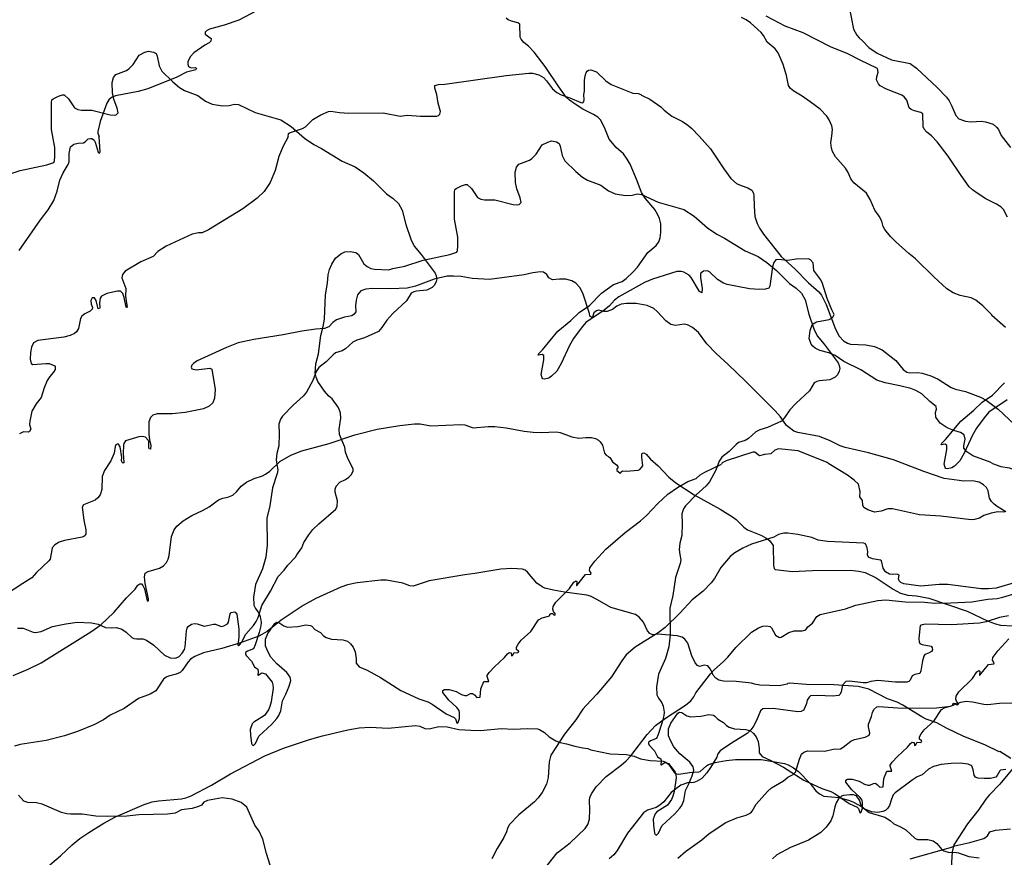
# Model space of a CAD drawing. Extents: x -3 to 234823669, y -4 to 166530480.
# Drawn here: x 372817 to 373119, y 3343257 to 3343513 of the extents above; entities that cross this region are included whole.
import ezdxf

# ---------------------------------------------------------------- set-up
doc = ezdxf.new("R2010")
doc.units = 0
doc.header["$LTSCALE"] = 5
doc.header["$MEASUREMENT"] = 0
doc.layers.add('V-CURVA_MESTRA', color=1, linetype='CONTINUOUS')
doc.layers.add('V-REFERENCIA', color=2, linetype='CONTINUOUS')

# ---------------------------------------------------------------- blocks, each defined once
blk = doc.blocks.new('CAUGE_A3_paisag_5000')
at = {"layer": 'V-CURVA_MESTRA'}
for points in [[(184800.64, 1672653.26), (184795.06, 1672649.49), (184793.61, 1672647.79), (184791.3, 1672644.61), (184790, 1672642.46), (184787.51, 1672636.96), (184786.21, 1672634.63), (184784.55, 1672633.07), (184783.72, 1672632.54), (184782.35, 1672632.22), (184781.88, 1672632.33), (184781.63, 1672632.57), (184781.35, 1672633.63), (184782.16, 1672638.11), (184782.14, 1672639.39), (184781.71, 1672639.75), (184780.41, 1672639.53), (184780.69, 1672640.03), (184781.77, 1672641.13), (184786.47, 1672646.83), (184790.45, 1672650.13), (184792.97, 1672652.56), (184796.14, 1672654.71), (184799.83, 1672658.53)], [(184800.75, 1672709.14), (184799.53, 1672711.49), (184798.74, 1672712.29), (184797.42, 1672713.15), (184794.12, 1672714.77), (184791.75, 1672716.28), (184790.07, 1672717.5), (184789.07, 1672718.46), (184786.53, 1672721.91), (184782.63, 1672727.86), (184779.2, 1672732.23), (184777.51, 1672734.06), (184776.08, 1672735.13), (184775.25, 1672736.13), (184774.95, 1672736.81), (184774.81, 1672740.74), (184774.25, 1672741.2), (184772.33, 1672741.69), (184771.31, 1672742.1), (184770.71, 1672742.57), (184769.94, 1672744.96), (184769.11, 1672746), (184768.45, 1672746.51), (184763.72, 1672748.3), (184761.82, 1672749.35), (184761.24, 1672749.9), (184760.71, 1672751.14), (184760.73, 1672752.14), (184761.22, 1672753.53), (184760.97, 1672754.64), (184755.66, 1672757.15), (184751.89, 1672759.13), (184746.62, 1672761.22), (184738.24, 1672765.53), (184732.77, 1672767.57), (184726.88, 1672770.69)], [(184583.3, 1672605.89), (184584.79, 1672608.1), (184585.43, 1672609.63), (184586.92, 1672612.06), (184588.2, 1672613.68), (184590.01, 1672615.44), (184595.19, 1672619.84), (184595.66, 1672620.8), (184595.75, 1672622.38), (184594.98, 1672625.11), (184595, 1672626), (184595.36, 1672626.94), (184596.43, 1672628.11), (184598.2, 1672628.9), (184599.22, 1672629.62), (184599.88, 1672630.35), (184600.5, 1672631.54), (184600.5, 1672632.14), (184600.27, 1672632.78), (184598.88, 1672635.34), (184598.22, 1672637.26), (184597.96, 1672638.83), (184596.32, 1672642.76), (184596.26, 1672644.38), (184596.73, 1672647.66), (184596.64, 1672649.2), (184596.34, 1672650.18), (184595.9, 1672651.07), (184594.06, 1672653.63), (184593.11, 1672654.46), (184591.8, 1672655.99), (184589.74, 1672658.92), (184589.18, 1672660.2), (184588.93, 1672661.48), (184589.07, 1672664.33), (184589.88, 1672667.36), (184590.63, 1672673.03), (184591.4, 1672675.76), (184591.78, 1672677.98), (184592.08, 1672685.39), (184592.72, 1672689.02), (184592.93, 1672691.58), (184593.32, 1672693.2), (184593.96, 1672694.78), (184595.09, 1672696.61), (184596.71, 1672697.99), (184597.95, 1672698.59), (184599.57, 1672698.72), (184601.36, 1672698.33), (184602.21, 1672697.75), (184603.83, 1672694.92), (184604.83, 1672694.05), (184605.96, 1672693.47), (184607.01, 1672693.26), (184611.42, 1672693.06), (184612.7, 1672693.45), (184616.37, 1672694.15), (184621.95, 1672696.03), (184630.1, 1672697.71), (184632.25, 1672698.46), (184632.48, 1672698.97), (184632.59, 1672700.32), (184632.59, 1672703.05), (184631.58, 1672708.55), (184631.52, 1672716.82), (184631.69, 1672717.59), (184632.01, 1672717.95), (184633.68, 1672718.71), (184634.87, 1672719.14), (184635.44, 1672719.12), (184636.79, 1672717.9), (184638.56, 1672715.17), (184639.56, 1672714.64), (184640.75, 1672714.49), (184643.91, 1672714.49), (184649.5, 1672713.08), (184650.69, 1672712.91), (184651.31, 1672713), (184651.94, 1672713.68), (184651.67, 1672715.09), (184650.6, 1672717.8), (184650.22, 1672719.76), (184650.11, 1672722.92), (184650.49, 1672724.45), (184651.22, 1672725.41), (184654.53, 1672726.64), (184655.21, 1672727.09), (184656.55, 1672728.42), (184658.36, 1672731.31), (184660.07, 1672732.16), (184661.26, 1672732.5), (184662.8, 1672732.23), (184663.56, 1672731.74), (184663.88, 1672730.93), (184664.44, 1672728.03), (184665.33, 1672726.41), (184668.64, 1672723.09), (184670.73, 1672721.38), (184672.24, 1672720.44), (184676.31, 1672718.91), (184678.64, 1672717.2), (184680.75, 1672716.28), (184683.86, 1672715.79), (184685.91, 1672715.9), (184687.53, 1672716.26), (184688.76, 1672716.15), (184693.84, 1672713.75), (184701.73, 1672711.51), (184704.84, 1672709.46), (184708.91, 1672705.88), (184711.79, 1672703.94), (184714.13, 1672702.75), (184720.44, 1672698.91), (184724.41, 1672697.12), (184727.14, 1672695.31), (184730.03, 1672692.83), (184734.09, 1672688.85), (184736.13, 1672687.46), (184737.69, 1672685.95), (184738.86, 1672683.9), (184739.95, 1672679.47), (184741.48, 1672674.99), (184742.47, 1672672.9), (184744.64, 1672670.3), (184748.9, 1672664.59), (184749.26, 1672663.78), (184749.41, 1672662.92), (184749.28, 1672662.11), (184748.69, 1672660.92), (184748.05, 1672660.21), (184746.37, 1672659.42), (184743.21, 1672659.11), (184742.44, 1672658.93), (184741.63, 1672658.51), (184740.16, 1672656.1), (184735.94, 1672652.24), (184734.17, 1672650.24), (184732.66, 1672647.96), (184731.59, 1672646.78), (184727.31, 1672644.84), (184724.96, 1672644.14), (184723.77, 1672643.48), (184721.48, 1672641.52), (184720.44, 1672640.86), (184718.48, 1672640.22), (184717.69, 1672639.67), (184715.58, 1672637.47), (184713.36, 1672635.76), (184712.57, 1672634.53), (184711.53, 1672631.76), (184709.57, 1672628.22), (184708.54, 1672627.02), (184705.5, 1672624.29), (184702.23, 1672620.88), (184701.57, 1672619.95), (184701.1, 1672618.41), (184701.23, 1672615.51), (184701.15, 1672611.85), (184700.51, 1672609.5), (184700.25, 1672607.54), (184700.46, 1672606.05)], [(184556.01, 1672530.73), (184554.85, 1672530.28), (184554.13, 1672529.36), (184553.21, 1672528.96), (184551.24, 1672528.38), (184548.03, 1672527.97), (184546.11, 1672526.95), (184543.71, 1672526.56), (184534.99, 1672526.39), (184531.29, 1672525.94), (184525.38, 1672525.84), (184521.77, 1672526), (184517.62, 1672526.65), (184514.03, 1672526.58), (184512.92, 1672526.73), (184511.29, 1672527.16), (184505.35, 1672529.64), (184503.68, 1672530.07), (184500.94, 1672530.17), (184499.81, 1672530.56), (184498.12, 1672532.4)], [(184497.86, 1672583.53), (184499.53, 1672583.53), (184502.57, 1672582.25), (184503.38, 1672582.12), (184505.05, 1672582.5), (184508.55, 1672583.98), (184512.62, 1672584.81), (184516.1, 1672585.27), (184520.45, 1672585.09), (184522.54, 1672584.73), (184524.77, 1672583.7), (184526.65, 1672583.57), (184528.15, 1672583.72), (184529.77, 1672583.19), (184531.09, 1672582.25), (184532.76, 1672580.62), (184533.45, 1672580.34), (184534.26, 1672580.24), (184536.19, 1672580.21), (184537.3, 1672579.79), (184539.5, 1672578.27), (184542.81, 1672575.23), (184544.53, 1672574.42), (184546.2, 1672574.33), (184547.28, 1672574.81), (184548.25, 1672575.88), (184548.89, 1672576.97), (184549.16, 1672577.78), (184549.51, 1672582.7), (184549.74, 1672583.53), (184550.09, 1672584.02), (184551.07, 1672584.71), (184551.97, 1672584.94), (184552.82, 1672584.81), (184554.93, 1672584.09), (184555.92, 1672584.33)], [(184555.92, 1672584.33), (184557.78, 1672584.73), (184558.39, 1672584.66), (184560.19, 1672584.03), (184560.97, 1672584.16), (184562.04, 1672584.81), (184562.36, 1672585.32), (184562.9, 1672587.88), (184563.24, 1672588.26), (184564.1, 1672588.46), (184564.4, 1672588.38), (184564.98, 1672587.77), (184565.54, 1672583.2), (184565.54, 1672580.88), (184565.26, 1672578.3), (184565.41, 1672578.17), (184565.77, 1672578.43), (184566.33, 1672579.12), (184567.65, 1672581.61), (184570.03, 1672584.29), (184570.87, 1672585.56), (184571.42, 1672586.72), (184572.54, 1672590.39), (184575.25, 1672594.84), (184577.63, 1672599.31), (184579.43, 1672601.17), (184580.57, 1672602.74), (184582.85, 1672605.15), (184583.3, 1672605.89)], [(184700.46, 1672606.05), (184700.75, 1672604.43), (184700.6, 1672603.3), (184699.18, 1672599.01), (184698.34, 1672593.46), (184697.4, 1672589.64), (184697.55, 1672581.44), (184697.14, 1672577.75), (184696.13, 1672574.18), (184693.94, 1672569.41), (184693.31, 1672565.55), (184693.49, 1672563.1), (184693.96, 1672562.03), (184695.03, 1672560.65), (184695.42, 1672559.58), (184695.66, 1672557.82), (184695.55, 1672556.79), (184695.08, 1672554.72), (184693.87, 1672550.94), (184693.32, 1672549.74), (184691.54, 1672549.01), (184690.93, 1672548.56), (184690.87, 1672548.2), (184691.06, 1672547.7), (184692.72, 1672545.92), (184693.66, 1672544.18), (184694.67, 1672543.53), (184694.8, 1672542.78), (184694.69, 1672541.69), (184694.82, 1672541.65), (184695.89, 1672542.42), (184696.99, 1672542.05), (184699.07, 1672539.48), (184699.3, 1672538.75), (184699.35, 1672537.72), (184698.71, 1672533.51), (184698.38, 1672532.13), (184697.93, 1672531.06), (184696.71, 1672529.31), (184693.44, 1672527.32), (184692.91, 1672526.74), (184692.37, 1672525.09), (184692.41, 1672523.37), (184692.76, 1672520.75), (184692.95, 1672520.34), (184693.34, 1672520.21), (184693.98, 1672520.75), (184694.99, 1672523.05), (184698.92, 1672526.7), (184700.53, 1672528.39), (184701.15, 1672529.29), (184701.71, 1672530.76), (184702.18, 1672533.85), (184703.28, 1672535.91), (184704.27, 1672538.32), (184704.78, 1672540.04), (184704.61, 1672541.07), (184703.56, 1672542.53), (184700.53, 1672545.1), (184698.69, 1672547.16), (184697.72, 1672548.88), (184696.99, 1672550.6), (184697.01, 1672552.66), (184697.74, 1672554.38), (184699.85, 1672557.52), (184700.4, 1672557.84), (184701.11, 1672557.73), (184702.61, 1672556.72), (184703.73, 1672556.37), (184706.91, 1672556.52), (184709.36, 1672557.04), (184710.78, 1672556.91), (184711.25, 1672556.61), (184712.1, 1672555.64), (184713.87, 1672554.68), (184714.77, 1672553.71), (184715.54, 1672553.17), (184717.26, 1672552.72), (184720.7, 1672552.47), (184722.07, 1672552.06), (184723.04, 1672551.3), (184723.88, 1672550.28), (184724.45, 1672548.8), (184724.75, 1672546.69), (184724.77, 1672545.36), (184725.68, 1672544.2), (184728.09, 1672543.15), (184732.25, 1672540.94), (184738.44, 1672536.96), (184743.93, 1672534.47), (184746.68, 1672533.53), (184748.06, 1672532.82), (184752.31, 1672529.83), (184754.71, 1672528.7), (184755.14, 1672528.33), (184755.55, 1672527.06), (184755.72, 1672526.93), (184755.96, 1672527.19), (184756.37, 1672528.4), (184756.41, 1672530.11), (184756.24, 1672530.91), (184755.57, 1672531.77), (184753.12, 1672534.02), (184751.25, 1672536.36), (184751.25, 1672536.99), (184751.84, 1672537.31), (184753.25, 1672537.31), (184755.32, 1672536.66), (184757.03, 1672535.8), (184758.06, 1672535.46), (184758.66, 1672535.48), (184759.78, 1672536.02), (184760.4, 1672536.06), (184761.01, 1672535.61), (184761.65, 1672534.84), (184762.68, 1672534.94), (184762.96, 1672537.54), (184763.88, 1672539.71), (184765.39, 1672539.75), (184764.85, 1672541.24), (184764.87, 1672541.62), (184765.49, 1672542.46), (184767.1, 1672544.26), (184770.15, 1672547.07), (184771.06, 1672548.22), (184771.55, 1672548.6), (184772.15, 1672548.54), (184772.28, 1672547.55), (184772.6, 1672547.68), (184773.09, 1672548.6), (184774, 1672548.47), (184774.49, 1672548.71), (184774.45, 1672548.99), (184773.87, 1672549.52), (184773.8, 1672550.25), (184774.32, 1672551.2), (184775.26, 1672552.38), (184778.21, 1672555.02), (184780.6, 1672558.62), (184781.73, 1672559.25), (184783.66, 1672559.75), (184783.98, 1672559.92), (184784.07, 1672560.37), (184784.39, 1672560.54), (184784.84, 1672560.48), (184785.36, 1672560.07), (184785.66, 1672560.13), (184785.74, 1672560.28), (184785.14, 1672561.17), (184784.93, 1672561.81), (184785.02, 1672562.64), (184785.85, 1672563.98), (184790.08, 1672568.14), (184791.39, 1672570.12), (184792, 1672570.51), (184792.29, 1672570.31), (184792.17, 1672569.13), (184792.27, 1672569.09), (184794.93, 1672572.42), (184796.59, 1672572.59), (184796.63, 1672572.89), (184796.16, 1672573.71), (184796.24, 1672574.52), (184797.75, 1672576.56), (184801.2, 1672580.21)], [(184802.92, 1672541.13), (184798.44, 1672535.82), (184795.11, 1672532.43), (184794.12, 1672531.23), (184791.97, 1672528), (184788.56, 1672523.65), (184784.35, 1672517.25), (184783.81, 1672515.12), (184783.49, 1672510.33)], [(184575.61, 1672509.37), (184574.04, 1672514.52), (184572.93, 1672518.99), (184571.75, 1672521.39), (184570.48, 1672523.24), (184567.99, 1672528.74), (184566.25, 1672530.2), (184563.5, 1672531.23), (184560.41, 1672531.55), (184556.01, 1672530.73)]]:
    blk.add_lwpolyline(points, dxfattribs=at)
blk = doc.blocks.new('cauge_A3')
at = {"layer": 'V-CURVA_MESTRA'}
for points in [[(184919.47, 1672606.36), (184918.79, 1672606.84), (184913.42, 1672608.77), (184911.58, 1672609.99), (184910.73, 1672611.12), (184910.71, 1672611.8), (184911.14, 1672613.85), (184910.78, 1672615.21), (184909.71, 1672615.91), (184907.66, 1672616.47), (184905.58, 1672617.32), (184903.5, 1672618.73), (184902.18, 1672620.59), (184902.05, 1672621.95), (184902.31, 1672622.97), (184902.25, 1672623.8), (184900.33, 1672625.34), (184897.83, 1672627.68), (184896, 1672628.73), (184894.49, 1672629.3), (184891.08, 1672630.2), (184886.6, 1672631.03), (184884.13, 1672631.84), (184879.14, 1672635), (184873.98, 1672637.57), (184871.29, 1672639.43), (184869.38, 1672640.22), (184866.6, 1672640.98), (184865.17, 1672641.69), (184864.45, 1672642.24), (184863.94, 1672642.93), (184863.38, 1672644.63), (184863.72, 1672647.06), (184864.34, 1672648.77), (184864.6, 1672649.11), (184865.66, 1672649.77), (184869.5, 1672650.49), (184869.95, 1672650.69), (184870.76, 1672651.34), (184870.99, 1672652.01), (184870.27, 1672653.37), (184868.84, 1672656.83), (184867.43, 1672661.48), (184866.92, 1672662.54), (184864.77, 1672665.42), (184864.56, 1672667.81), (184863.81, 1672668.72), (184863.19, 1672668.95), (184859.36, 1672668.93), (184856.88, 1672668.44), (184853.9, 1672668.74), (184853.17, 1672668.66), (184852.55, 1672667.87), (184852.17, 1672666.51), (184851.32, 1672660.67), (184851.04, 1672660.07), (184850.06, 1672659.7), (184848.14, 1672659.62), (184845.12, 1672659.87), (184838.29, 1672661.19), (184837.18, 1672661.6), (184835.31, 1672662.67), (184832.88, 1672664.99), (184832.26, 1672665.35), (184831, 1672665.2), (184830.12, 1672664.46), (184830.14, 1672663.27), (184830.64, 1672659.9), (184830.55, 1672658.61), (184829.87, 1672659.04), (184827.29, 1672663.33), (184826.63, 1672663.95), (184825.03, 1672664.95), (184824.22, 1672665.12), (184822.86, 1672665.12), (184815.44, 1672662.73), (184813.01, 1672661.77), (184805.1, 1672657.4), (184803.82, 1672656.4), (184802.28, 1672654.67), (184800.64, 1672653.26), (184795.06, 1672649.49), (184793.61, 1672647.79), (184791.3, 1672644.61), (184790, 1672642.46), (184787.51, 1672636.96), (184786.21, 1672634.63), (184784.55, 1672633.07), (184783.72, 1672632.54), (184782.35, 1672632.22), (184781.88, 1672632.33), (184781.63, 1672632.57), (184781.35, 1672633.63), (184782.16, 1672638.11), (184782.14, 1672639.39), (184781.71, 1672639.75), (184780.41, 1672639.53), (184780.69, 1672640.03), (184781.77, 1672641.13), (184786.47, 1672646.83), (184790.45, 1672650.13), (184792.97, 1672652.56), (184796.14, 1672654.71), (184799.83, 1672658.53), (184803.48, 1672661.11), (184806.12, 1672662.09), (184807.38, 1672662.94), (184809.45, 1672664.88), (184810.81, 1672666.4), (184814.05, 1672670.96), (184816.59, 1672673.11), (184817.42, 1672674.22), (184817.76, 1672675.42), (184817.97, 1672677), (184817.97, 1672679.72), (184817.59, 1672681.3), (184817.08, 1672682.5), (184816.14, 1672684.07), (184813.2, 1672687.57), (184812.07, 1672689.32), (184810.77, 1672692.86), (184808.64, 1672697.93), (184807.7, 1672699.51), (184806.61, 1672701.09), (184804.31, 1672703.04), (184802.16, 1672705.6), (184800.75, 1672709.14), (184799.53, 1672711.49), (184798.74, 1672712.29), (184797.42, 1672713.15), (184794.12, 1672714.77), (184791.75, 1672716.28), (184790.07, 1672717.5), (184789.07, 1672718.46), (184786.53, 1672721.91), (184782.63, 1672727.86), (184779.2, 1672732.23), (184777.51, 1672734.06), (184776.08, 1672735.13), (184775.25, 1672736.13), (184774.95, 1672736.81), (184774.81, 1672740.74), (184774.25, 1672741.2), (184772.33, 1672741.69), (184771.31, 1672742.1), (184770.71, 1672742.57)], [(184416.36, 1672645.61), (184417.77, 1672638.23), (184418.79, 1672636.4), (184419.47, 1672635.63), (184420.52, 1672634.75), (184422.44, 1672632.68), (184424.96, 1672630.93), (184429.33, 1672628.87), (184435.11, 1672627.73), (184437.07, 1672626.35), (184443.32, 1672620.48), (184446.18, 1672617.5), (184446.97, 1672616.39), (184447.88, 1672614.68), (184449.1, 1672611.91), (184449.95, 1672610.87), (184452, 1672610.12), (184453.71, 1672609.99), (184456.78, 1672610.14), (184458.15, 1672609.95), (184460.45, 1672609.18), (184461.47, 1672608.33), (184462.07, 1672607.6), (184462.96, 1672605.72)], [(184616.37, 1672694.15), (184621.95, 1672696.03), (184630.1, 1672697.71), (184632.25, 1672698.46), (184632.48, 1672698.97), (184632.59, 1672700.32), (184632.59, 1672703.05), (184631.58, 1672708.55), (184631.52, 1672716.82), (184631.69, 1672717.59), (184632.01, 1672717.95), (184633.68, 1672718.71), (184634.87, 1672719.14), (184635.44, 1672719.12), (184636.79, 1672717.9), (184638.56, 1672715.17), (184639.56, 1672714.64), (184640.75, 1672714.49), (184643.91, 1672714.49), (184649.5, 1672713.08), (184650.69, 1672712.91), (184651.31, 1672713), (184651.94, 1672713.68), (184651.67, 1672715.09), (184650.6, 1672717.8), (184650.22, 1672719.76), (184650.11, 1672722.92), (184650.49, 1672724.45), (184651.22, 1672725.41), (184654.53, 1672726.64), (184655.21, 1672727.09), (184656.55, 1672728.42), (184658.36, 1672731.31), (184660.07, 1672732.16), (184661.26, 1672732.5), (184662.8, 1672732.23), (184663.56, 1672731.74), (184663.88, 1672730.93), (184664.44, 1672728.03), (184665.33, 1672726.41), (184668.64, 1672723.09), (184670.73, 1672721.38), (184672.24, 1672720.44), (184676.31, 1672718.91), (184678.64, 1672717.2), (184680.75, 1672716.28), (184683.86, 1672715.79), (184685.91, 1672715.9), (184687.53, 1672716.26), (184688.76, 1672716.15), (184693.84, 1672713.75), (184701.73, 1672711.51), (184704.84, 1672709.46), (184708.91, 1672705.88), (184711.79, 1672703.94), (184714.13, 1672702.75), (184720.44, 1672698.91), (184724.41, 1672697.12), (184727.14, 1672695.31), (184730.03, 1672692.83), (184734.09, 1672688.85), (184736.13, 1672687.46), (184737.69, 1672685.95), (184738.86, 1672683.9), (184739.95, 1672679.47), (184741.48, 1672674.99), (184742.47, 1672672.9), (184744.64, 1672670.3), (184748.9, 1672664.59), (184749.26, 1672663.78), (184749.41, 1672662.92), (184749.28, 1672662.11), (184748.69, 1672660.92), (184748.05, 1672660.21), (184746.37, 1672659.42), (184743.21, 1672659.11), (184742.44, 1672658.93), (184741.63, 1672658.51), (184740.16, 1672656.1), (184735.94, 1672652.24), (184734.17, 1672650.24), (184732.66, 1672647.96), (184731.59, 1672646.78), (184727.31, 1672644.84), (184724.96, 1672644.14), (184723.77, 1672643.48), (184721.48, 1672641.52), (184720.44, 1672640.86), (184718.48, 1672640.22), (184717.69, 1672639.67), (184715.58, 1672637.47), (184713.36, 1672635.76), (184712.57, 1672634.53), (184711.53, 1672631.76), (184709.57, 1672628.22), (184708.54, 1672627.02), (184705.5, 1672624.29), (184702.23, 1672620.88), (184701.57, 1672619.95), (184701.1, 1672618.41), (184701.23, 1672615.51), (184701.15, 1672611.85), (184700.51, 1672609.5), (184700.25, 1672607.54), (184700.46, 1672606.05)], [(184411.08, 1672605.64), (184411.34, 1672607.58), (184411.11, 1672608.67), (184410.28, 1672610.55), (184409.54, 1672611.7), (184407.51, 1672613.77), (184404.53, 1672616.09), (184401.99, 1672617.84), (184399.47, 1672619.29), (184398.42, 1672620.12), (184397.85, 1672621.08), (184397.21, 1672624.15), (184396.27, 1672627.44), (184394.73, 1672631.02), (184393.82, 1672632.28), (184391.34, 1672634.26), (184390.25, 1672636.31), (184389.51, 1672637.27), (184386.18, 1672640.17), (184384.86, 1672641.15), (184383.5, 1672641.85)], [(184237.02, 1672644.93), (184229.64, 1672641.08), (184225.16, 1672639.46), (184220.68, 1672638.31), (184219.76, 1672637.82), (184219.35, 1672637.38), (184219.33, 1672636.78), (184221.23, 1672635.41), (184221.12, 1672634.61), (184220.55, 1672634.05), (184219.27, 1672633.39), (184215.86, 1672631), (184214.81, 1672629.83), (184214.08, 1672628.25), (184214.04, 1672627.61), (184214.27, 1672626.82), (184215.09, 1672626.5), (184216.41, 1672626.56), (184216.71, 1672626.24), (184216.47, 1672625.86), (184213.6, 1672625.17), (184210.74, 1672623.62), (184201.78, 1672620.03), (184198.88, 1672619.2), (184191.97, 1672617.92), (184190.65, 1672617.41), (184189.92, 1672616.66), (184189.26, 1672615.62), (184187.25, 1672610.08), (184186.53, 1672606.96), (184186.53, 1672606.47), (184186.94, 1672605.32)], [(184244.77, 1672605.4), (184244.9, 1672606.36), (184245.18, 1672606.62), (184249.17, 1672607.88), (184250.02, 1672608.43), (184252.3, 1672610.69), (184254.76, 1672612.1), (184257.11, 1672613.14), (184257.83, 1672613.19), (184260.43, 1672612.78), (184263.29, 1672612.55), (184273.87, 1672612.74), (184279.03, 1672611.72), (184281.14, 1672611.95), (184285.28, 1672611.71), (184290.29, 1672611.67), (184290.76, 1672611.87), (184291.14, 1672612.27), (184291.33, 1672613.15), (184290.67, 1672615.62), (184290.23, 1672618.31), (184289.59, 1672620.23), (184289.67, 1672621.06), (184290.72, 1672621.38), (184292.68, 1672621.42), (184311.45, 1672624.13), (184318.4, 1672624.81), (184319.51, 1672624.79), (184321.43, 1672624.32), (184322.86, 1672623.53), (184323.84, 1672622.49), (184325.63, 1672620.03), (184326.93, 1672618.86), (184328.26, 1672618.2), (184330.99, 1672617.26), (184334.27, 1672615.83), (184334.93, 1672615.79), (184335.19, 1672616.11), (184335.31, 1672616.69), (184335.19, 1672618.31), (184335.4, 1672619.33), (184335.46, 1672622.62), (184335.65, 1672624.03), (184335.93, 1672625.05), (184336.21, 1672625.45), (184336.61, 1672625.75), (184337.34, 1672625.86), (184339.11, 1672625.18), (184341.99, 1672622.44), (184343.57, 1672621.31), (184350.18, 1672618.71), (184351.85, 1672618.56), (184352.72, 1672618.31), (184352.87, 1672618.11), (184355.41, 1672616.92), (184358.83, 1672614.52), (184359.82, 1672613.53), (184362.17, 1672611.65), (184365.37, 1672610.08), (184367.05, 1672608.95), (184368.31, 1672607.88), (184370.54, 1672605.58)], [(184869.4, 1672606.27), (184868.84, 1672606.75), (184860.06, 1672610.29), (184853.98, 1672610.93), (184852.83, 1672610.46), (184851.62, 1672609.31), (184849.72, 1672609.18), (184848.21, 1672608.79), (184846.8, 1672609.86), (184846.18, 1672609.92), (184837.95, 1672607.2), (184836.78, 1672606.6), (184836.58, 1672606.23)], [(184162.43, 1672570.57), (184168.98, 1672579.96), (184171.31, 1672582.99), (184173.06, 1672585.88), (184174.07, 1672588.73), (184174.92, 1672592.07), (184175.91, 1672594.38), (184177.49, 1672596.94), (184177.79, 1672597.71), (184177.7, 1672600.28), (184178.13, 1672602.33), (184179.16, 1672603.16), (184180.47, 1672603.46), (184182.09, 1672603.52), (184182.66, 1672603.82), (184183.56, 1672604.72), (184184.27, 1672604.89), (184184.72, 1672604.81), (184185.36, 1672604.38), (184185.74, 1672603.7), (184186.64, 1672600.71), (184186.98, 1672600.38), (184187.28, 1672600.79), (184186.94, 1672605.32)], [(184244.77, 1672605.4), (184243.1, 1672602.3), (184241.92, 1672599.34), (184240.73, 1672595.02), (184239.21, 1672591.34), (184237.37, 1672588.6), (184235.23, 1672586.63), (184230.85, 1672583.38), (184220.35, 1672576.94), (184218.45, 1672576), (184217.33, 1672575.96), (184215.41, 1672575.58), (184207.45, 1672571.9), (184204.86, 1672570.27), (184203.41, 1672568.78), (184199.67, 1672567.09), (184194.9, 1672564.26), (184194.04, 1672563.24), (184193.91, 1672562.21), (184195.11, 1672559), (184194.98, 1672556.61), (184195.54, 1672553.21), (184195.17, 1672553.23), (184194.6, 1672556.17), (184194.15, 1672557.44), (184193.46, 1672558.17), (184192.57, 1672558.15), (184189.28, 1672557.44), (184187.69, 1672556.63), (184187.28, 1672555.97), (184187.03, 1672554.6), (184187.13, 1672553.04), (184187, 1672552.84), (184186.58, 1672552.78), (184186, 1672555.28), (184185.47, 1672556.16), (184184.82, 1672556.16), (184184.4, 1672555.3), (184184.5, 1672554.21), (184184.89, 1672553.19), (184184.81, 1672552.67), (184184.19, 1672552.03), (184182.52, 1672551.18), (184181.66, 1672550.49), (184181.21, 1672549.76), (184180.61, 1672546.77), (184179.97, 1672545.75), (184179.37, 1672545.17), (184178.07, 1672544.57), (184176.15, 1672544.07), (184168.15, 1672543.07), (184166.88, 1672542.34), (184166.2, 1672541.04), (184165.94, 1672539.42), (184165.83, 1672537.36), (184166.13, 1672536.06), (184166.61, 1672535.76), (184170.63, 1672536.08), (184171.61, 1672536.01), (184173.32, 1672535.35), (184173.47, 1672534.99), (184173.47, 1672534.18), (184173, 1672533.34), (184171.82, 1672532.06), (184170.99, 1672530.84), (184170.05, 1672528.64), (184169.2, 1672525.64), (184167.61, 1672523.74), (184166.29, 1672521.41), (184165.67, 1672518.42), (184165.62, 1672517.39), (184165.98, 1672515.98), (184165.58, 1672515.2), (184165.26, 1672515.06), (184163.74, 1672515.1), (184162.58, 1672514.54)], [(184370.54, 1672605.58), (184373.95, 1672601.71), (184378.08, 1672595.53), (184380.18, 1672592.66), (184381.97, 1672591.12), (184383.41, 1672590.42), (184385.46, 1672589.71), (184386.64, 1672589.01), (184387.15, 1672588.09), (184387.28, 1672587.32), (184387.32, 1672584.15), (184387.58, 1672580.99), (184388.22, 1672578.89), (184389.01, 1672577.44), (184390.25, 1672575.6), (184395.64, 1672568.73), (184399.77, 1672564.99), (184403.96, 1672560.71), (184407.1, 1672557.95), (184407.94, 1672556.91), (184409.39, 1672554.09), (184412.21, 1672546.52), (184413.37, 1672544.38), (184414.72, 1672542.94), (184415.87, 1672542.3), (184416.86, 1672541.98), (184421.52, 1672541.7), (184424.17, 1672541.23), (184426.48, 1672540.2), (184430.71, 1672536.97), (184432.98, 1672534.2), (184434.05, 1672533.4), (184435.03, 1672533.21), (184437.39, 1672533.28), (184438.71, 1672533.06), (184441.36, 1672532.27), (184443.67, 1672531.22), (184447.65, 1672528.74), (184448.98, 1672528.21), (184451.97, 1672527.42), (184456.63, 1672525.71), (184458.3, 1672524.79), (184461.98, 1672522.09), (184467.11, 1672517.26)], [(184464.24, 1672547.05), (184460.04, 1672550.76), (184460.1, 1672550.87), (184457.29, 1672553.66), (184455.14, 1672555.45), (184453.77, 1672556.16), (184450.39, 1672556.86), (184448.29, 1672557.61), (184446.32, 1672558.83), (184442.32, 1672562.49), (184436.76, 1672568.03), (184434.71, 1672569.63), (184430.67, 1672573.22), (184429.09, 1672574.89), (184427.35, 1672577.01), (184426.84, 1672577.95), (184426.39, 1672579.53), (184425.64, 1672581.12), (184424.26, 1672582.89), (184422.87, 1672586.16), (184421.69, 1672588.15), (184417.84, 1672591.29), (184416.96, 1672592.51), (184416.11, 1672594.42), (184415.34, 1672595.72), (184412.21, 1672599.23), (184411.36, 1672600.85), (184411.02, 1672601.84), (184410.76, 1672603.49), (184411.08, 1672605.64)], [(184462.96, 1672605.72), (184465.76, 1672602.11)], [(184700.46, 1672606.05), (184700.75, 1672604.43), (184700.6, 1672603.3), (184699.18, 1672599.01), (184698.34, 1672593.46), (184697.4, 1672589.64), (184697.55, 1672581.44), (184697.14, 1672577.75), (184696.13, 1672574.18), (184693.94, 1672569.41), (184693.31, 1672565.55), (184693.49, 1672563.1), (184693.96, 1672562.03), (184695.03, 1672560.65), (184695.42, 1672559.58), (184695.66, 1672557.82), (184695.55, 1672556.79), (184695.08, 1672554.72), (184693.87, 1672550.94), (184693.32, 1672549.74), (184691.54, 1672549.01), (184690.93, 1672548.56), (184690.87, 1672548.2), (184691.06, 1672547.7), (184692.72, 1672545.92), (184693.66, 1672544.18), (184694.67, 1672543.53), (184694.8, 1672542.78), (184694.69, 1672541.69), (184694.82, 1672541.65), (184695.89, 1672542.42), (184696.99, 1672542.05), (184699.07, 1672539.48), (184699.3, 1672538.75), (184699.35, 1672537.72), (184698.71, 1672533.51), (184698.38, 1672532.13), (184697.93, 1672531.06), (184696.71, 1672529.31), (184693.44, 1672527.32), (184692.91, 1672526.74), (184692.37, 1672525.09), (184692.41, 1672523.37), (184692.76, 1672520.75), (184692.95, 1672520.34), (184693.34, 1672520.21), (184693.98, 1672520.75), (184694.99, 1672523.05), (184698.92, 1672526.7), (184700.53, 1672528.39), (184701.15, 1672529.29), (184701.71, 1672530.76), (184702.18, 1672533.85), (184703.28, 1672535.91), (184704.27, 1672538.32), (184704.78, 1672540.04), (184704.61, 1672541.07), (184703.56, 1672542.53), (184700.53, 1672545.1), (184698.69, 1672547.16), (184697.72, 1672548.88), (184696.99, 1672550.6), (184697.01, 1672552.66), (184697.74, 1672554.38), (184699.85, 1672557.52), (184700.4, 1672557.84), (184701.11, 1672557.73), (184702.61, 1672556.72), (184703.73, 1672556.37), (184706.91, 1672556.52), (184709.36, 1672557.04), (184710.78, 1672556.91), (184711.25, 1672556.61), (184712.1, 1672555.64), (184713.87, 1672554.68), (184714.77, 1672553.71), (184715.54, 1672553.17), (184717.26, 1672552.72), (184720.7, 1672552.47), (184722.07, 1672552.06), (184723.04, 1672551.3), (184723.88, 1672550.28), (184724.45, 1672548.8), (184724.75, 1672546.69), (184724.77, 1672545.36), (184725.68, 1672544.2), (184728.09, 1672543.15), (184732.25, 1672540.94), (184738.44, 1672536.96), (184743.93, 1672534.47), (184746.68, 1672533.53), (184748.06, 1672532.82), (184752.31, 1672529.83), (184754.71, 1672528.7), (184755.14, 1672528.33), (184755.55, 1672527.06), (184755.72, 1672526.93), (184755.96, 1672527.19), (184756.37, 1672528.4), (184756.41, 1672530.11), (184756.24, 1672530.91), (184755.57, 1672531.77), (184753.12, 1672534.02), (184751.25, 1672536.36), (184751.25, 1672536.99), (184751.84, 1672537.31), (184753.25, 1672537.31), (184755.32, 1672536.66), (184757.03, 1672535.8), (184758.06, 1672535.46), (184758.66, 1672535.48), (184759.78, 1672536.02), (184760.4, 1672536.06), (184761.01, 1672535.61), (184761.65, 1672534.84), (184762.68, 1672534.94), (184762.96, 1672537.54), (184763.88, 1672539.71), (184765.39, 1672539.75), (184764.85, 1672541.24), (184764.87, 1672541.62), (184765.49, 1672542.46), (184767.1, 1672544.26), (184770.15, 1672547.07), (184771.06, 1672548.22), (184771.55, 1672548.6), (184772.15, 1672548.54), (184772.28, 1672547.55), (184772.6, 1672547.68), (184773.09, 1672548.6), (184774, 1672548.47), (184774.49, 1672548.71), (184774.45, 1672548.99), (184773.87, 1672549.52), (184773.8, 1672550.25), (184774.32, 1672551.2), (184775.26, 1672552.38), (184778.21, 1672555.02), (184780.6, 1672558.62), (184781.73, 1672559.25), (184783.66, 1672559.75), (184783.98, 1672559.92), (184784.07, 1672560.37), (184784.39, 1672560.54), (184784.84, 1672560.48), (184785.36, 1672560.07), (184785.66, 1672560.13), (184785.74, 1672560.28), (184785.14, 1672561.17), (184784.93, 1672561.81), (184785.02, 1672562.64), (184785.85, 1672563.98), (184790.08, 1672568.14), (184791.39, 1672570.12), (184792, 1672570.51), (184792.29, 1672570.31), (184792.17, 1672569.13), (184792.27, 1672569.09), (184794.93, 1672572.42), (184796.59, 1672572.59), (184796.63, 1672572.89), (184796.16, 1672573.71), (184796.24, 1672574.52), (184797.75, 1672576.56), (184801.2, 1672580.21), (184807.05, 1672585.3), (184811.8, 1672588.85), (184813.64, 1672590.52), (184817.05, 1672594.19), (184820.14, 1672597.07), (184823.11, 1672599.11), (184826.22, 1672600.87), (184828.76, 1672601.84), (184830.03, 1672602.89), (184831.46, 1672603.75), (184836.58, 1672606.23)], [(184923.2, 1672591.47), (184921.15, 1672591.59), (184919.08, 1672591.25), (184916.83, 1672590.46), (184915.45, 1672589.68), (184913.93, 1672589.25), (184912.9, 1672589.21), (184903.62, 1672590.31), (184897.09, 1672590.73), (184888.85, 1672592.54), (184887.47, 1672592.52), (184885.41, 1672591.85), (184884.04, 1672591.59), (184883.35, 1672591.57), (184881.29, 1672592.26), (184880.1, 1672592.97), (184879.85, 1672593.68), (184879.72, 1672595.05), (184878.88, 1672596.17), (184878.95, 1672597.89), (184878.45, 1672600.08), (184877.19, 1672601.28), (184875.14, 1672602.87), (184869.4, 1672606.27)], [(184919.47, 1672606.36), (184922.04, 1672605.51), (184924.58, 1672605.06), (184926.56, 1672604.42), (184929.5, 1672603.96), (184932.29, 1672604.5), (184934.51, 1672605.47), (184935.36, 1672605.51), (184937.38, 1672605.28), (184940.9, 1672604.52), (184944.51, 1672604.63), (184946.14, 1672605.04), (184949.41, 1672605.53), (184950.7, 1672606.37)], [(184926.82, 1672570.1), (184920.63, 1672568.3), (184918.23, 1672568.04), (184915.99, 1672568.12), (184905.86, 1672569.35), (184903.11, 1672569.37), (184897.57, 1672568.87), (184892.33, 1672569.6), (184891.42, 1672570.01), (184890.91, 1672570.53), (184890.76, 1672571.17), (184890.89, 1672572.27), (184890.26, 1672572.61), (184888.89, 1672572.42), (184887.99, 1672572.57), (184886.74, 1672573.32), (184886.03, 1672574.42), (184885.47, 1672576.59), (184885.21, 1672576.8), (184882.75, 1672577.21), (184881.5, 1672577.74), (184881.24, 1672578.52), (184881.31, 1672579.42), (184881.14, 1672580.62), (184880.66, 1672581.83), (184880.09, 1672582.02), (184869, 1672582.53), (184866.17, 1672583), (184864.15, 1672583.76), (184859.9, 1672584.68), (184856.81, 1672585.05), (184855.6, 1672585.05), (184854.02, 1672584.66), (184852.53, 1672583.91), (184845.77, 1672581.72), (184843.11, 1672580.54), (184840.63, 1672579.05), (184839.2, 1672577.94), (184836.34, 1672574.59), (184834.41, 1672571.22), (184833.42, 1672569.88), (184830.93, 1672567.37), (184827.6, 1672564.67), (184823.8, 1672560.63), (184819.31, 1672556.27), (184817.18, 1672554.61), (184810.12, 1672550.26), (184807.43, 1672547.85), (184806.1, 1672546.07), (184802.92, 1672541.13), (184798.44, 1672535.82), (184795.11, 1672532.43), (184794.12, 1672531.23), (184791.97, 1672528), (184788.56, 1672523.65), (184784.35, 1672517.25), (184783.81, 1672515.12), (184783.49, 1672510.33), (184782.97, 1672508.29), (184781.66, 1672505.76), (184780.37, 1672504.02), (184779.3, 1672502.94), (184774.51, 1672498.95), (184771.61, 1672495.86), (184771.03, 1672494.77), (184770.75, 1672493.73), (184769.96, 1672492.02), (184767.88, 1672488.71), (184766.31, 1672485.53)], [(184783.23, 1672483.47), (184786.26, 1672487.35), (184790.21, 1672490.42), (184794.85, 1672494.81), (184795.69, 1672495.97), (184796.2, 1672497.6), (184796.31, 1672500.48), (184796.14, 1672503.36), (184796.29, 1672504.21), (184796.74, 1672505.42), (184798.2, 1672507.48), (184801.31, 1672510.72), (184805.87, 1672514.16), (184807.41, 1672515.51), (184808.83, 1672517.03), (184813.81, 1672523.48), (184816.39, 1672526.29), (184819.37, 1672528.55), (184825.58, 1672532.54), (184827.15, 1672533.82), (184828.05, 1672535.01), (184828.67, 1672536.26), (184833.14, 1672542.07), (184834.38, 1672543.4), (184837.07, 1672545.72), (184838.53, 1672547.22), (184840.93, 1672550.13), (184845.7, 1672554.87), (184847.85, 1672556.14), (184849.25, 1672556.66), (184850.28, 1672556.8), (184851.4, 1672556.55), (184851.89, 1672556.18), (184853.07, 1672553.88), (184854.27, 1672553.24), (184854.83, 1672553.26), (184857.11, 1672554.68), (184858.78, 1672555.28), (184861.23, 1672555.2), (184862.34, 1672555.49), (184862.97, 1672556.48), (184864.41, 1672557.58), (184865.72, 1672559.57), (184866.75, 1672560.24), (184874.5, 1672561.96), (184877.64, 1672563.03), (184884.34, 1672564.54), (184886.83, 1672564.71), (184892.71, 1672564.11), (184898.68, 1672563.98), (184901.82, 1672563.7), (184906.72, 1672563.76), (184913.11, 1672564.13), (184918.05, 1672564.9), (184920.89, 1672565.12), (184922.65, 1672565.48), (184929.05, 1672567.44)], [(184924.41, 1672559.81), (184921.66, 1672559.32), (184917.54, 1672558.03), (184915.48, 1672557.58), (184906.89, 1672557.06), (184898.98, 1672557.28), (184897.95, 1672557.11), (184897.37, 1672556.85), (184896.94, 1672552.88), (184897.01, 1672551.85), (184897.26, 1672551.33), (184897.95, 1672551.05), (184900.66, 1672550.51), (184901, 1672550.08), (184901.11, 1672549.46), (184900.85, 1672548.95), (184899.93, 1672548.37), (184898.81, 1672547.96), (184898.47, 1672547.44), (184898.02, 1672546.09), (184897.54, 1672543), (184897.2, 1672542.18), (184895.68, 1672541.9), (184894.86, 1672541.49), (184894.28, 1672540.1), (184893.83, 1672539.69), (184893.27, 1672539.54), (184889.84, 1672539.5), (184884.34, 1672540.01), (184882.28, 1672539.69), (184880.9, 1672539.3), (184879.87, 1672539.28), (184875.75, 1672539.84), (184874.56, 1672539.69), (184873.55, 1672538.66), (184873.15, 1672536.6), (184872.85, 1672535.91), (184872.46, 1672535.5), (184870.51, 1672535.2), (184866.04, 1672535.46), (184863.78, 1672535.33), (184863.33, 1672534.97), (184862.73, 1672534.06), (184862.54, 1672533.03), (184861.89, 1672531.32), (184861.66, 1672530.95), (184860.93, 1672530.6), (184859.9, 1672530.48), (184852.34, 1672531.51), (184849.25, 1672531.42), (184848.49, 1672530.8), (184847.23, 1672527.84), (184846.33, 1672526.12), (184845.6, 1672525.09), (184844.39, 1672523.86), (184839.6, 1672520.9), (184836.1, 1672518.52), (184835.46, 1672517.64), (184835.16, 1672516.56), (184833.16, 1672513.41), (184832.02, 1672511.84), (184830.5, 1672510.12), (184829.15, 1672509.28), (184828.12, 1672508.87), (184827.43, 1672508.74), (184826.44, 1672508.83), (184824.12, 1672508.06), (184821.18, 1672505.74), (184818.88, 1672502.92), (184817.68, 1672501.87), (184816.56, 1672501.18), (184813.9, 1672500.39), (184812.71, 1672499.53), (184807.76, 1672493.31), (184804.6, 1672488.07), (184803.57, 1672486.77), (184802.17, 1672485.53)], [(184464.31, 1672490.65), (184461.66, 1672492.3), (184460.78, 1672492.98), (184459.99, 1672493.8), (184459.32, 1672494.85), (184458.92, 1672497.12), (184458.45, 1672498.1), (184457.57, 1672498.95), (184456.18, 1672499.79), (184454.15, 1672500.15), (184451.33, 1672500.09), (184450.09, 1672500.21), (184445.47, 1672500.86), (184439.23, 1672503.04), (184430.03, 1672506.61), (184422.33, 1672508.73), (184415.19, 1672510.31), (184413.65, 1672510.84), (184410.57, 1672512.43), (184407.34, 1672513.73), (184400.69, 1672514.9), (184399.47, 1672515.35), (184397.2, 1672517.07), (184395.36, 1672519.68), (184393.76, 1672521.56), (184384.65, 1672530.64), (184379.39, 1672535.72), (184375.69, 1672539.05), (184372.91, 1672542.05), (184370.3, 1672545.51), (184368.44, 1672547.05), (184366.94, 1672547.82), (184365.88, 1672548.03), (184363.27, 1672547.69), (184361.83, 1672547.97), (184360.31, 1672549.1), (184357.79, 1672551.84), (184356.63, 1672552.84), (184354.63, 1672553.72), (184351.25, 1672554.36), (184348.25, 1672554.4), (184346.63, 1672554.15), (184345.3, 1672553.57), (184343.97, 1672552.54), (184342.35, 1672551.9), (184341.37, 1672551.92), (184339.74, 1672552.35), (184339.08, 1672552.18), (184338.33, 1672551.52), (184337.9, 1672550.17), (184337.64, 1672550.06), (184337.07, 1672550.49), (184336.94, 1672551.28), (184334.97, 1672557.55), (184334.03, 1672559.24), (184332.83, 1672560.58), (184331.53, 1672561.35), (184329.73, 1672561.78), (184327.77, 1672561.8), (184325.65, 1672561.59), (184324.53, 1672562.19), (184323.89, 1672563.24), (184322.87, 1672563.94), (184321.95, 1672564.03), (184319.64, 1672563.77), (184316.99, 1672563.17), (184306.38, 1672561.72), (184301.04, 1672561.99), (184297.74, 1672562.62), (184295.39, 1672562.79), (184293.42, 1672562.74), (184289.44, 1672561.85), (184283.76, 1672559.73), (184281.15, 1672559.11), (184276.19, 1672558.87), (184270.5, 1672558.98), (184268.49, 1672558.77), (184266.95, 1672558.23), (184266, 1672557.04), (184265.55, 1672555.41), (184265.36, 1672553.7), (184265.45, 1672551.82), (184264.96, 1672551.07), (184264.19, 1672550.62), (184261.99, 1672550.21), (184259.59, 1672549.34), (184258.43, 1672548.61), (184257.24, 1672547.2), (184255.87, 1672546.77), (184253.22, 1672546.58), (184248.9, 1672545.94), (184243.21, 1672544.78), (184234.27, 1672543.41), (184229.48, 1672542.38), (184225.84, 1672540.89), (184216.91, 1672536.83), (184215.75, 1672536.02), (184215.3, 1672535.52), (184215.09, 1672534.88), (184215.23, 1672534.41), (184216.61, 1672534.13), (184220.82, 1672534.56), (184221.37, 1672534.26), (184222.4, 1672528.12), (184222.23, 1672525.39), (184221.69, 1672524.02), (184220.54, 1672522.97), (184218.87, 1672522.2), (184213.27, 1672521.09), (184209.29, 1672520.66), (184204.63, 1672520.64), (184203.35, 1672520.25), (184202.64, 1672519.57), (184202.17, 1672518.16), (184202.17, 1672514.4), (184202.34, 1672512.68), (184202.72, 1672510.97), (184202.59, 1672509.81), (184202.21, 1672509.9), (184202.08, 1672510.12), (184202.08, 1672512.13), (184201.93, 1672512.55), (184201.06, 1672513.52), (184200.1, 1672513.66), (184199.07, 1672513.56), (184195.02, 1672512.36), (184194.47, 1672511.59), (184194.34, 1672511.02), (184194.28, 1672508.62), (184194.51, 1672505.69), (184194.24, 1672505.52), (184193.83, 1672505.92), (184193.74, 1672506.33), (184193.87, 1672507.25), (184193.38, 1672510.55), (184192.87, 1672511.38), (184192.42, 1672511.4), (184192.05, 1672511.18), (184191.82, 1672510.63), (184191.56, 1672508.58), (184190.54, 1672506.23), (184188.52, 1672503.3), (184187.8, 1672501.48), (184187.71, 1672497.5), (184187.24, 1672495.88), (184186.54, 1672494.93), (184185.74, 1672494.25), (184182.09, 1672492.79), (184181.68, 1672492.11), (184182.21, 1672488.11), (184182.88, 1672485.18), (184182.83, 1672483.83), (184182.37, 1672483.26), (184181.71, 1672482.89), (184176.36, 1672481.91), (184174.65, 1672481.35), (184173.37, 1672480.58), (184172.51, 1672479.71), (184171.89, 1672476.24), (184171.57, 1672475.66), (184167.8, 1672472.07), (184166.37, 1672470.49), (184163.55, 1672468.8), (184158.31, 1672465.25)], [(184823.2, 1672485.7), (184825.56, 1672487.7), (184830.56, 1672491.33), (184832.8, 1672493.22), (184837.93, 1672496.63), (184841.23, 1672498.09), (184844.09, 1672498.86), (184845.51, 1672499.62), (184845.98, 1672500.09), (184847.19, 1672502.26), (184850.64, 1672506.06), (184851.86, 1672507.2), (184855.52, 1672509.32), (184856.83, 1672510.51), (184858.5, 1672511.34), (184859.19, 1672511.98), (184860.43, 1672515.98), (184861.06, 1672517.49), (184861.74, 1672518.17), (184862.99, 1672518.58), (184868.15, 1672518.45), (184870.76, 1672519.07), (184872.96, 1672519.12), (184873.82, 1672519.61), (184876.17, 1672521.46), (184877.29, 1672522.04), (184880.52, 1672522.68), (184881.76, 1672523.32), (184881.91, 1672523.89), (184881.52, 1672525.82), (184881.55, 1672526.7), (184882.49, 1672529.04), (184882.72, 1672530.24), (184883.13, 1672531.14), (184884.1, 1672532), (184884.64, 1672532.13), (184892.07, 1672531.59), (184902.38, 1672531.68), (184906.59, 1672532.24), (184909.83, 1672533.4), (184911.44, 1672533.7), (184913.37, 1672533.51), (184916.81, 1672532.78), (184918.01, 1672532.71), (184921.58, 1672533.1), (184925.44, 1672533.22)], [(184923.51, 1672512.78), (184921.96, 1672512.59), (184921.68, 1672512.44), (184920.91, 1672510.96), (184920.48, 1672510.46), (184918.91, 1672510.07), (184916.94, 1672510.05), (184915, 1672510.16), (184914.23, 1672510.52), (184913.84, 1672511.09), (184913.61, 1672512.72), (184913.15, 1672513.92), (184912.06, 1672514.5), (184909.55, 1672514.71), (184906.84, 1672514.67), (184903.75, 1672514.33), (184901.39, 1672513.73), (184899.86, 1672512.91), (184897.93, 1672511.15), (184896.41, 1672510.53), (184894.86, 1672509.56), (184889.71, 1672505.67), (184889.08, 1672505.03), (184888.55, 1672503.79), (184887.99, 1672501.81), (184887.45, 1672500.99), (184886.7, 1672500.28), (184885.88, 1672499.94), (184884.34, 1672499.72), (184882.41, 1672499.92), (184880.21, 1672500.78), (184879.37, 1672501.47), (184878.73, 1672503.4), (184877.89, 1672504.81), (184876.99, 1672505.09), (184875.79, 1672505.09), (184873.86, 1672504.9), (184873.3, 1672504.71), (184872.39, 1672503.85), (184871.67, 1672502.58), (184871.19, 1672501.38), (184870.66, 1672498.67), (184869.99, 1672497.13), (184868.57, 1672495.15), (184866.92, 1672493.58), (184863.16, 1672491.26), (184857.71, 1672488.97), (184853.46, 1672486.71), (184852.13, 1672485.51)], [(184160.58, 1672440.63), (184165.2, 1672442.56), (184169.17, 1672444.48), (184184.42, 1672453.98), (184187.39, 1672456.14), (184191.37, 1672459.88), (184195.26, 1672464.39), (184197.93, 1672467.02), (184198.75, 1672468.22), (184199.37, 1672468.67), (184199.86, 1672468.67), (184200.31, 1672468.16), (184200.76, 1672467.09), (184201.6, 1672463.42), (184202.04, 1672463.48), (184202.04, 1672464.07), (184201.01, 1672468.72), (184200.82, 1672470.77), (184200.99, 1672471.96), (184201.89, 1672472.46), (184205.4, 1672473.44), (184206.64, 1672474.12), (184207.56, 1672475.22), (184208.07, 1672476.24), (184208.3, 1672477.27), (184209.08, 1672483.09), (184209.91, 1672485.14), (184210.64, 1672486.27), (184212.58, 1672487.94), (184215.28, 1672489.54), (184218.57, 1672491.06), (184220.58, 1672492.24), (184223.42, 1672494.33), (184224.73, 1672494.82), (184226.32, 1672495.14), (184227.81, 1672495.81), (184228.96, 1672496.79), (184230.38, 1672498.5), (184231.96, 1672499.76), (184234.31, 1672500.9), (184236.88, 1672501.71), (184237.84, 1672502.16), (184239.19, 1672503.15), (184242.23, 1672506.08), (184245.58, 1672508.02), (184248.96, 1672509.28), (184257.32, 1672511.57), (184265.15, 1672514.2), (184272.04, 1672515.95), (184278.97, 1672517.07), (184283.41, 1672517.58), (184285.12, 1672517.56), (184288.46, 1672516.94), (184297.61, 1672517.36), (184298.81, 1672517.24), (184301.38, 1672516.34), (184306, 1672516.77), (184308.01, 1672516.72), (184311.51, 1672516.38), (184316.95, 1672515.37), (184319.73, 1672515.06), (184322.21, 1672514.97), (184326.87, 1672515.16), (184328.02, 1672514.97), (184331.57, 1672513.62), (184333.67, 1672513.22), (184335.85, 1672513.43), (184337.56, 1672513.39), (184338.8, 1672513.09), (184339.7, 1672512.57), (184340.27, 1672512.04), (184340.92, 1672511.06), (184341.53, 1672508.66), (184342.09, 1672508), (184342.82, 1672507.64), (184343.29, 1672507.16), (184343.96, 1672505.95), (184345.19, 1672505.07), (184345.66, 1672504.54), (184345.6, 1672504.04), (184345.28, 1672503.79), (184345.36, 1672503.34), (184346.28, 1672502.57), (184346.54, 1672502.54), (184346.69, 1672502.95), (184347.18, 1672503.21), (184348.23, 1672503.1), (184351.85, 1672503.41), (184352.38, 1672503.66), (184353.28, 1672504.77), (184352.96, 1672507.37), (184353.01, 1672508.38), (184353.22, 1672508.63), (184353.6, 1672508.71), (184354.29, 1672508.33), (184355.61, 1672506.78), (184357.96, 1672504.7), (184361.27, 1672501.24), (184363.35, 1672499.51), (184369.04, 1672495.83), (184376.95, 1672491.47), (184380.72, 1672489.16), (184381.87, 1672488.3), (184384.23, 1672486.02), (184385.33, 1672485.16), (184389.36, 1672483.53), (184390.9, 1672482.74), (184392.05, 1672481.93), (184393.18, 1672480.39), (184393.22, 1672474.23), (184393.48, 1672473.31), (184393.8, 1672473.03), (184399.07, 1672472.41), (184405.22, 1672472.76), (184416.73, 1672472.78), (184419.38, 1672472.54), (184421.31, 1672472.09), (184424.68, 1672470.47), (184429.84, 1672467.02), (184432.13, 1672465.8), (184434.39, 1672465.2), (184437.05, 1672465.01), (184440.77, 1672464.29), (184452.49, 1672460.27), (184458.9, 1672457.27), (184461.21, 1672456.37), (184462.71, 1672456.03), (184466.47, 1672455.78)], [(184894.3, 1672485.55), (184906.63, 1672488.94), (184907.96, 1672489.44), (184912.56, 1672490.53), (184916.81, 1672491.76), (184917.94, 1672492.51), (184918.66, 1672493.73), (184920.37, 1672494.27), (184924.97, 1672494.64)], [(184465.85, 1672415.23), (184462.53, 1672417.39), (184462.36, 1672417.32), (184457.89, 1672419.42), (184451.46, 1672421.99), (184446.24, 1672424.47), (184443.29, 1672426.16), (184440.02, 1672427.23), (184438.64, 1672427.93), (184432.87, 1672431.52), (184431.08, 1672432.42), (184428.19, 1672433.47), (184422.42, 1672436.4), (184419.21, 1672437.26), (184411.68, 1672437.73), (184403.34, 1672437.9), (184398.17, 1672438.26), (184397.63, 1672438.2), (184397.46, 1672437.98), (184395, 1672437.47), (184389.06, 1672437.68), (184387.47, 1672437.94), (184386.58, 1672438.31), (184381.87, 1672438.8), (184377.94, 1672438.92), (184376.5, 1672439.18), (184375.6, 1672439.82), (184374.85, 1672440.74), (184374.02, 1672442.58), (184373.17, 1672443.57), (184372.07, 1672443.8), (184370.64, 1672443.41), (184370.06, 1672443.67), (184369.25, 1672444.51), (184368.27, 1672446.6), (184367.01, 1672450.54), (184366.09, 1672451.69), (184365.32, 1672452.31), (184363.78, 1672452.78), (184357.92, 1672453.25), (184356.36, 1672453.08), (184355.39, 1672453.46), (184354.69, 1672454.3), (184353.45, 1672456.95), (184352.14, 1672458.45), (184351.07, 1672459.28), (184343.51, 1672461.38), (184339.46, 1672463.73), (184337.22, 1672464.84), (184336.19, 1672465.18), (184329.31, 1672466.08), (184325.93, 1672466.68), (184323.28, 1672467.37), (184322.51, 1672467.71), (184320.88, 1672468.82), (184317.95, 1672472.22), (184317.29, 1672472.8), (184316.5, 1672473.18), (184313.18, 1672473.31), (184309.85, 1672473.1), (184301.85, 1672471.77), (184298.85, 1672471.45), (184287.95, 1672469.59), (184282.99, 1672467.98), (184281.96, 1672468.09), (184279.82, 1672468.82), (184274.82, 1672469.76), (184273.15, 1672469.8), (184265.84, 1672468.91), (184262.88, 1672468.31), (184260.83, 1672467.67), (184253.22, 1672464.2), (184249.33, 1672462.06), (184242.61, 1672457.49), (184238.29, 1672454.09), (184235.77, 1672452.68), (184230.16, 1672450.64), (184224.48, 1672448.89), (184218.83, 1672447.52), (184216.22, 1672446.45), (184214.92, 1672445.6), (184214.13, 1672444.81), (184212.35, 1672442.18), (184211.66, 1672441.51), (184210.45, 1672440.98), (184208.14, 1672440.44), (184207.45, 1672440.12), (184206.6, 1672439.46), (184204.24, 1672435.95), (184202.53, 1672434.95), (184198.94, 1672433.58), (184194.53, 1672430.5), (184190.3, 1672428.45), (184188.23, 1672427.01), (184185.34, 1672425.58), (184180.34, 1672423.48), (184176.36, 1672422.12), (184170.67, 1672420.79), (184162.72, 1672419.55), (184161.05, 1672418.99)], [(184171.83, 1672382.75), (184175.1, 1672385.46), (184178.67, 1672388.86), (184181.06, 1672390.79), (184183.74, 1672392.65), (184188.33, 1672395.47), (184191.93, 1672397.39), (184200.71, 1672401.18), (184203.13, 1672402.01), (184205.06, 1672402.33), (184212.16, 1672402.95), (184213.44, 1672403.21), (184215.07, 1672403.81), (184221.27, 1672407.08), (184227.08, 1672410.52), (184237.65, 1672416.08), (184243.3, 1672418.39), (184251.29, 1672421.05), (184255.27, 1672422.2), (184263.03, 1672424.02), (184266.52, 1672424.64), (184269.81, 1672424.83), (184275.33, 1672424.53), (184283.71, 1672425.3), (184285.04, 1672425.11), (184286.62, 1672424.44), (184287.95, 1672424.34), (184290.86, 1672424.98), (184293.42, 1672424.94), (184296.93, 1672424.08), (184300.65, 1672423.85), (184303.52, 1672423.83), (184310.02, 1672424.36), (184313.57, 1672424.19), (184318.1, 1672424.38), (184321.01, 1672424.3), (184321.65, 1672424.13), (184323.17, 1672423.21), (184324.6, 1672421.88), (184326.7, 1672420.68), (184327.98, 1672420.15), (184329.95, 1672419.76), (184332.47, 1672418.99), (184334.91, 1672418.48), (184336.45, 1672418.33), (184337.39, 1672417.92), (184343.25, 1672416.64), (184348.25, 1672416.43), (184350.65, 1672415.94), (184352.59, 1672415.17), (184355.56, 1672414.63), (184359.5, 1672414.42), (184360.32, 1672414.12), (184361.13, 1672413.5), (184362.99, 1672410.89), (184363.54, 1672410.52), (184364.29, 1672410.44), (184367.59, 1672410.95), (184370.41, 1672411.12), (184370.79, 1672411.27), (184372.72, 1672412.98), (184373.42, 1672413.39), (184375.46, 1672414.03), (184378.75, 1672414.63), (184381.66, 1672414.89), (184389.53, 1672414.93), (184396.58, 1672413.73), (184397.74, 1672413.3), (184399.36, 1672412.41), (184400.9, 1672411.21), (184404.47, 1672407.58), (184406.25, 1672405.39), (184407.34, 1672404.43), (184408.65, 1672403.72), (184413.39, 1672403.3), (184416.56, 1672402.44), (184417.76, 1672401.88), (184420.15, 1672400.56), (184422.52, 1672398.7), (184427.34, 1672397.27), (184428.92, 1672396.26), (184430.11, 1672395.28), (184432.17, 1672394.34), (184433.75, 1672393.4), (184436.53, 1672390.85), (184437.3, 1672390.42), (184440.51, 1672390.42), (184442.13, 1672390.08), (184443.29, 1672389.27), (184444.8, 1672387.39), (184445.38, 1672387), (184447.05, 1672386.53), (184448.64, 1672386.57), (184449.83, 1672386.42), (184453, 1672385.25), (184456.16, 1672384.86)]]:
    blk.add_lwpolyline(points, dxfattribs=at)

msp = doc.modelspace()

# ---------------------------------------------------------------- block references
at = {"layer": 'V-REFERENCIA'}
for name, p in [('cauge_A3', (188654.649, 1670872.025)), ('cauge_A3', (188195.449, 1670771.073)), ('CAUGE_A3_paisag_5000', (188318.763, 1670743.636))]:
    msp.add_blockref(name, p, dxfattribs=at)

doc.saveas('drawing.dxf')
